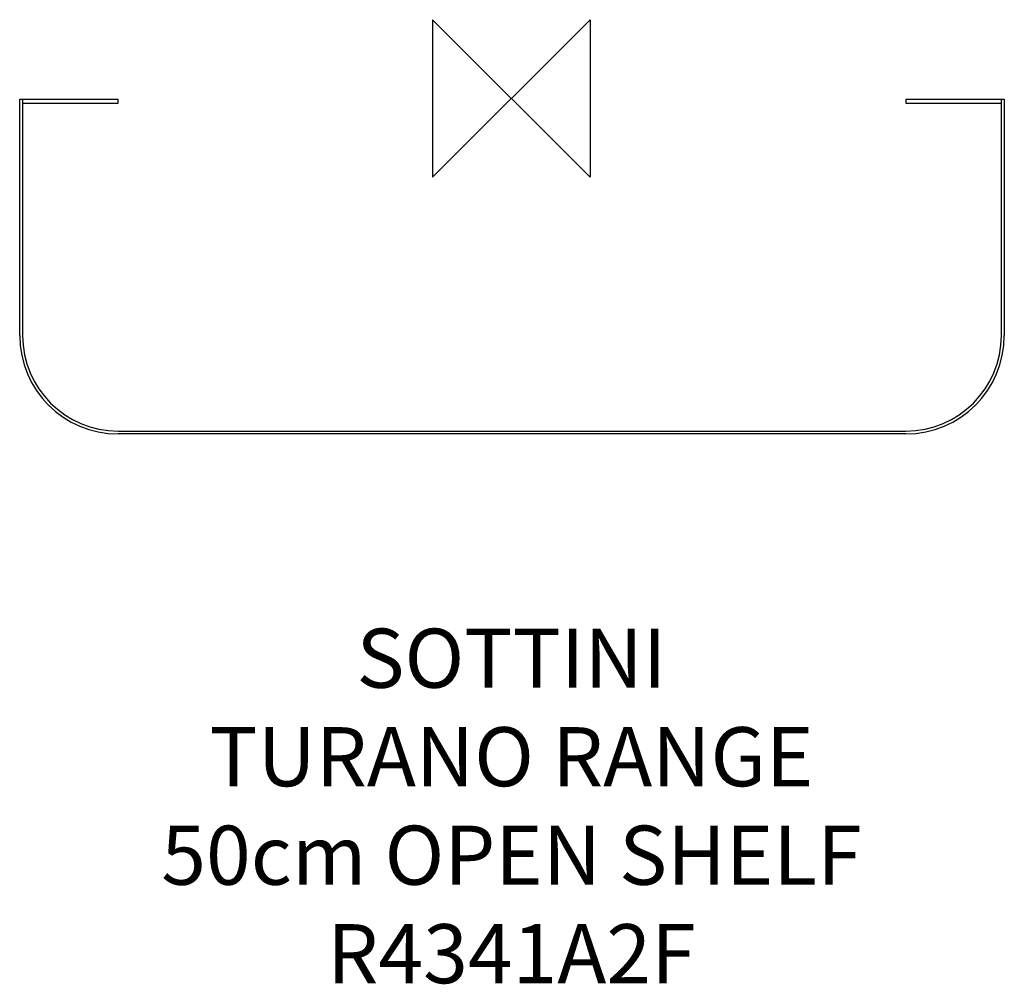
# Model space of a CAD drawing. Units: millimetres. Extents: x -250 to 250, y -450 to 40.
import ezdxf

# ---------------------------------------------------------------- set-up
doc = ezdxf.new("R2010")
doc.units = ezdxf.units.MM
for name, color, linetype in [('DETAIL', 2, 'Continuous'), ('Origin', 6, 'Continuous'), ('Text', 7, 'Continuous')]:
    doc.layers.add(name, color=color, linetype=linetype)
doc.styles.add('Fastrack', font='simplex.shx')

# ---------------------------------------------------------------- blocks, each defined once
blk = doc.blocks.new('ORIGIN')
at = {"layer": 'Origin'}
blk.add_lwpolyline([(-20, 20), (-20, -20), (20, 20), (20, -20)], close=True, dxfattribs=at)

msp = doc.modelspace()

# ---------------------------------------------------------------- linework, layer by layer
at = {"layer": 'DETAIL'}
for p, q in [((-249.7, -120.3), (-249.7, -0.3)), ((-249.7, -0.3), (-199.7, -0.3)), ((-248.2, -0.3), (-248.2, -120.3)), ((-248.2, -2.3), (-199.7, -2.3)), ((-199.7, -2.3), (-199.7, -0.3)), ((200.3, -0.3), (250.3, -0.3)), ((200.3, -0.3), (200.3, -2.3)), ((200.3, -2.3), (248.8, -2.3)), ((248.8, -120.3), (248.8, -0.3)), ((250.3, -0.3), (250.3, -120.3)), ((-199.7, -168.8), (200.3, -168.8)), ((200.3, -170.3), (-199.7, -170.3))]:
    msp.add_line(p, q, dxfattribs=at)
for centre, radius, start, end in [((-199.7, -120.3), 50, 180, 270), ((-199.7, -120.3), 48.5, 180, 270), ((200.3, -120.3), 50, 270, 360), ((200.3, -120.3), 48.5, 270, 0)]:
    msp.add_arc(centre, radius, start, end, dxfattribs=at)

# ---------------------------------------------------------------- block references
at = {"layer": 'Origin', "xscale": -2, "yscale": 2, "zscale": 2}
msp.add_blockref('ORIGIN', (0, 0), dxfattribs=at)

# ---------------------------------------------------------------- texts
at = {"layer": 'Text', "insert": (0, -269.13), "char_height": 30, "width": 2237.2895, "attachment_point": 2, "style": 'Fastrack'}
msp.add_mtext('SOTTINI\\PTURANO RANGE\\P50cm OPEN SHELF\\PR4341A2F', dxfattribs=at)

doc.saveas('drawing.dxf')
